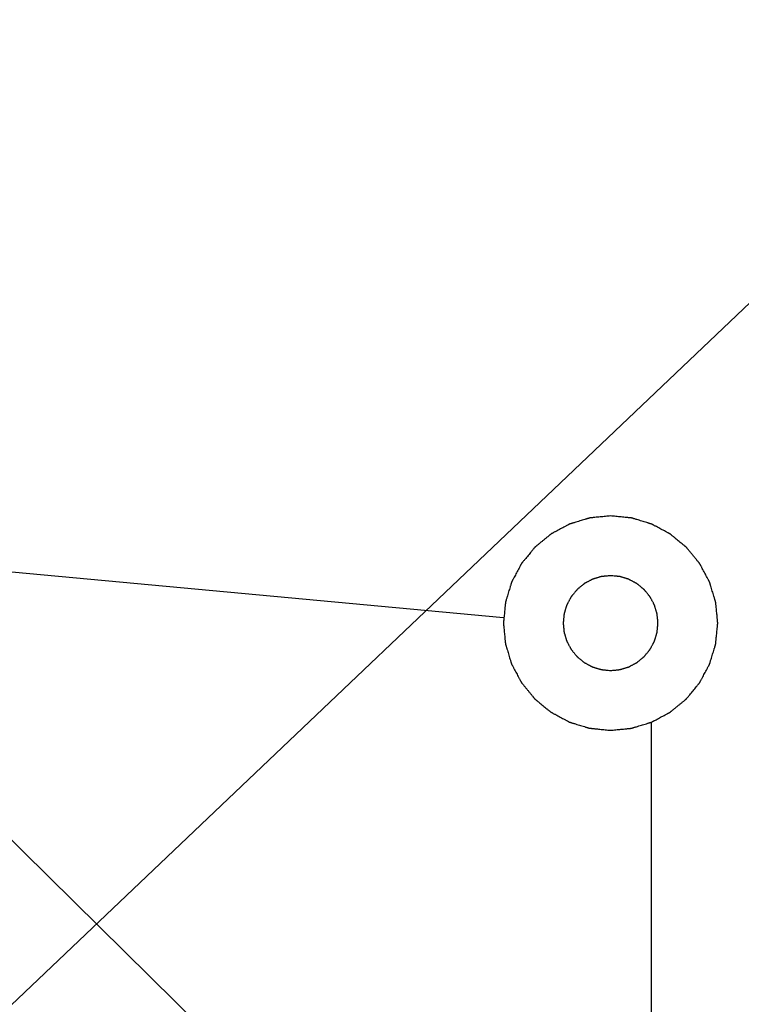
# Model space of a CAD drawing. Units: millimetres. Extents: x -57 to 70, y -25 to 49.
# Drawn here: x -32 to -30, y 5 to 8 of the extents above; entities that cross this region are included whole.
import ezdxf

# ---------------------------------------------------------------- set-up
doc = ezdxf.new("R2010")
doc.units = ezdxf.units.MM
doc.header["$LTSCALE"] = 16.335
doc.layers.get('0').update_dxf_attribs({"linetype": 'CONTINUOUS'})
doc.styles.get("Standard").update_dxf_attribs({"font": 'txt', "width": 0.8})
doc.dimstyles.new('DIMSTYLE_1', dxfattribs={"dimtxt": 3, "dimasz": 3, "dimexe": 1.5, "dimexo": 0.5, "dimgap": 0.75, "dimtad": 1, "dimtxsty": 'STANDARD', "dimblk": '_FILLED', "dimblk1": '_FILLED', "dimblk2": '_FILLED', "dimcen": 0.09, "dimazin": 2, "dimtfac": 1, "dimtofl": 0, "dimtmove": 0, "dimatfit": 3, "dimldrblk": '_FILLED', "dimfxl": 1, "dimtolj": 1, "dimarcsym": 0})
doc.dimstyles.new('DIMSTYLE_2', dxfattribs={"dimtxt": 3, "dimasz": 3, "dimexe": 1.5, "dimexo": 0.5, "dimgap": 0.75, "dimtad": 1, "dimdec": 1, "dimtxsty": 'STANDARD', "dimblk": '_FILLED', "dimblk1": '_FILLED', "dimblk2": '_FILLED', "dimcen": 0.09, "dimazin": 2, "dimtfac": 1, "dimtofl": 0, "dimtmove": 0, "dimatfit": 3, "dimldrblk": '_FILLED', "dimfxl": 1, "dimtolj": 1, "dimarcsym": 0})

# ---------------------------------------------------------------- blocks, each defined once
blk = doc.blocks.new('_FILLED')
at = {"color": 0, "linetype": 'BYBLOCK'}
blk.add_solid([(0, 0), (-1, 0.31667), (-1, -0.31667)], dxfattribs=at)
blk = doc.blocks.new('*D0')
at = {"color": 7, "linetype": 'CONTINUOUS'}
for p, q in [((-45.6369, 22.2353), (-45.6369, 36.5807)), ((-20.6369, 4.7028), (-20.6369, 36.5807)), ((-45.6369, 35.0807), (-33.1369, 35.0807)), ((-20.6369, 35.0807), (-33.1369, 35.0807))]:
    blk.add_line(p, q, dxfattribs=at)
at = {"color": 7, "linetype": 'CONTINUOUS', "xscale": 3, "yscale": 3, "zscale": 3, "rotation": 180}
blk.add_blockref('_FILLED', (-45.6369, 35.0807), dxfattribs=at)
at = {"color": 7, "linetype": 'CONTINUOUS', "xscale": 3, "yscale": 3, "zscale": 3}
blk.add_blockref('_FILLED', (-20.6369, 35.0807), dxfattribs=at)
blk = doc.blocks.new('*D1')
at = {"color": 7, "linetype": 'CONTINUOUS'}
for p, q in [((-57.4762, -20.2545), (-57.4762, 46.5807)), ((-20.6369, 4.7028), (-20.6369, 46.5807)), ((-57.4762, 45.0807), (-39.0566, 45.0807)), ((-20.6369, 45.0807), (-39.0566, 45.0807))]:
    blk.add_line(p, q, dxfattribs=at)
at = {"color": 7, "linetype": 'CONTINUOUS', "xscale": 3, "yscale": 3, "zscale": 3, "rotation": 180}
blk.add_blockref('_FILLED', (-57.4762, 45.0807), dxfattribs=at)
at = {"color": 7, "linetype": 'CONTINUOUS', "xscale": 3, "yscale": 3, "zscale": 3}
blk.add_blockref('_FILLED', (-20.6369, 45.0807), dxfattribs=at)

msp = doc.modelspace()

# ---------------------------------------------------------------- linework, layer by layer
at = {"color": 250, "linetype": 'CONTINUOUS'}
for p, q in [((-29.7263, 2.7771), (-34.7359, 7.7137)), ((-34.7122, 2.6526), (-29.7357, 7.3843)), ((-30.9041, 6.0333), (-33.8002, 6.3025)), ((-30.466, 4.3779), (-30.466, 5.7237))]:
    msp.add_line(p, q, dxfattribs=at)
for points, knots in [([(-30.5871, 6.335), (-30.5923, 6.3345), (-30.6, 6.3337), (-30.6103, 6.3327), (-30.618, 6.332), (-30.6257, 6.3312), (-30.6321, 6.3306), (-30.6372, 6.3301), (-30.6404, 6.3298), (-30.643, 6.3295), (-30.6449, 6.3293), (-30.6466, 6.3292), (-30.6477, 6.3291), (-30.6483, 6.329), (-30.6488, 6.329), (-30.6493, 6.3288), (-30.6499, 6.3286), (-30.651, 6.3283), (-30.6525, 6.3278), (-30.6544, 6.3273), (-30.6568, 6.3265), (-30.6599, 6.3256), (-30.6649, 6.3241), (-30.671, 6.3222), (-30.6785, 6.32), (-30.6859, 6.3178), (-30.6921, 6.3159), (-30.697, 6.3144), (-30.7001, 6.3135), (-30.7026, 6.3127), (-30.7044, 6.3122), (-30.706, 6.3117), (-30.707, 6.3114), (-30.7077, 6.3112), (-30.7081, 6.3111), (-30.7086, 6.3108), (-30.7091, 6.3105), (-30.7101, 6.31), (-30.7115, 6.3092), (-30.7133, 6.3083), (-30.7155, 6.3071), (-30.7184, 6.3056), (-30.7229, 6.3032), (-30.7286, 6.3001), (-30.7355, 6.2965), (-30.7423, 6.2928), (-30.748, 6.2898), (-30.7526, 6.2874), (-30.7554, 6.2859), (-30.7577, 6.2847), (-30.7594, 6.2838), (-30.7609, 6.283), (-30.7619, 6.2825), (-30.7624, 6.2822), (-30.7629, 6.282), (-30.7632, 6.2816), (-30.7637, 6.2812), (-30.7646, 6.2805), (-30.7659, 6.2794), (-30.7674, 6.2782), (-30.7695, 6.2765), (-30.772, 6.2744), (-30.7761, 6.2711), (-30.7812, 6.267), (-30.7873, 6.262), (-30.7934, 6.257), (-30.7984, 6.2528), (-30.8025, 6.2495), (-30.805, 6.2474), (-30.8071, 6.2457), (-30.8086, 6.2445), (-30.8099, 6.2434), (-30.8108, 6.2427), (-30.8113, 6.2423), (-30.8117, 6.242), (-30.812, 6.2416), (-30.8124, 6.2411), (-30.8131, 6.2402), (-30.8141, 6.239), (-30.8153, 6.2375), (-30.817, 6.2355), (-30.819, 6.233), (-30.8223, 6.229), (-30.8264, 6.224), (-30.8313, 6.218), (-30.8362, 6.212), (-30.8403, 6.2071), (-30.8436, 6.2031), (-30.8457, 6.2006), (-30.8473, 6.1986), (-30.8485, 6.1971), (-30.8496, 6.1958), (-30.8503, 6.195), (-30.8507, 6.1945), (-30.851, 6.1941), (-30.8512, 6.1937), (-30.8515, 6.1931), (-30.8521, 6.1921), (-30.8528, 6.1907), (-30.8537, 6.189), (-30.855, 6.1867), (-30.8565, 6.1838), (-30.8589, 6.1793), (-30.862, 6.1736), (-30.8656, 6.1668), (-30.8693, 6.1599), (-30.8724, 6.1542), (-30.8748, 6.1497), (-30.8763, 6.1469), (-30.8775, 6.1446), (-30.8785, 6.1429), (-30.8792, 6.1414), (-30.8798, 6.1405), (-30.88, 6.1399), (-30.8803, 6.1395), (-30.8804, 6.139), (-30.8806, 6.1384), (-30.8809, 6.1373), (-30.8814, 6.1358), (-30.882, 6.1339), (-30.8827, 6.1314), (-30.8837, 6.1283), (-30.8852, 6.1234), (-30.8871, 6.1172), (-30.8893, 6.1098), (-30.8916, 6.1024), (-30.8935, 6.0962), (-30.895, 6.0913), (-30.8959, 6.0882), (-30.8967, 6.0857), (-30.8973, 6.0839), (-30.8977, 6.0823), (-30.8981, 6.0813), (-30.8983, 6.0806), (-30.8984, 6.0802), (-30.8984, 6.0797), (-30.8985, 6.079), (-30.8986, 6.0779), (-30.8988, 6.0763), (-30.899, 6.0743), (-30.8992, 6.0717), (-30.8996, 6.0684), (-30.9001, 6.0632), (-30.9008, 6.0566), (-30.9015, 6.0488), (-30.9023, 6.0409), (-30.903, 6.0344), (-30.9035, 6.0292), (-30.9038, 6.0259), (-30.9041, 6.0233), (-30.9043, 6.0213), (-30.9044, 6.0197), (-30.9046, 6.0186), (-30.9046, 6.0179), (-30.9047, 6.0174), (-30.9046, 6.0169), (-30.9046, 6.0163), (-30.9044, 6.0152), (-30.9043, 6.0136), (-30.9041, 6.0116), (-30.9038, 6.0091), (-30.9035, 6.0058), (-30.903, 6.0007), (-30.9024, 5.9943), (-30.9016, 5.9866), (-30.9009, 5.9789), (-30.9003, 5.9724), (-30.8998, 5.9673), (-30.8994, 5.9641), (-30.8992, 5.9615), (-30.899, 5.9596), (-30.8988, 5.958), (-30.8987, 5.9568), (-30.8987, 5.9562), (-30.8986, 5.9557), (-30.8985, 5.9553), (-30.8983, 5.9546), (-30.898, 5.9536), (-30.8975, 5.952), (-30.8969, 5.9502), (-30.8962, 5.9477), (-30.8953, 5.9446), (-30.8938, 5.9396), (-30.8919, 5.9335), (-30.8897, 5.9261), (-30.8874, 5.9186), (-30.8856, 5.9125), (-30.8841, 5.9075), (-30.8831, 5.9044), (-30.8824, 5.9019), (-30.8818, 5.9001), (-30.8814, 5.8985), (-30.881, 5.8975), (-30.8808, 5.8968), (-30.8807, 5.8964), (-30.8805, 5.896), (-30.8802, 5.8954), (-30.8796, 5.8944), (-30.8789, 5.893), (-30.878, 5.8913), (-30.8768, 5.889), (-30.8753, 5.8861), (-30.8728, 5.8816), (-30.8698, 5.8759), (-30.8662, 5.869), (-30.8625, 5.8622), (-30.8595, 5.8565), (-30.8571, 5.8519), (-30.8556, 5.8491), (-30.8543, 5.8468), (-30.8534, 5.8451), (-30.8527, 5.8437), (-30.8521, 5.8426), (-30.8518, 5.8421), (-30.8516, 5.8416), (-30.8513, 5.8413), (-30.8509, 5.8408), (-30.8502, 5.8399), (-30.8491, 5.8386), (-30.8479, 5.8371), (-30.8462, 5.835), (-30.8441, 5.8325), (-30.8408, 5.8284), (-30.8366, 5.8233), (-30.8316, 5.8172), (-30.8266, 5.8111), (-30.8225, 5.8061), (-30.8192, 5.802), (-30.8171, 5.7994), (-30.8154, 5.7974), (-30.8142, 5.7959), (-30.8131, 5.7946), (-30.8124, 5.7937), (-30.812, 5.7932), (-30.8117, 5.7928), (-30.8113, 5.7925), (-30.8108, 5.7921), (-30.8099, 5.7914), (-30.8087, 5.7904), (-30.8072, 5.7891), (-30.8052, 5.7875), (-30.8027, 5.7855), (-30.7987, 5.7822), (-30.7937, 5.7781), (-30.7877, 5.7732), (-30.7817, 5.7682), (-30.7767, 5.7641), (-30.7727, 5.7609), (-30.7703, 5.7588), (-30.7683, 5.7572), (-30.7668, 5.756), (-30.7655, 5.7549), (-30.7646, 5.7542), (-30.7641, 5.7538), (-30.7638, 5.7535), (-30.7633, 5.7533), (-30.7628, 5.753), (-30.7618, 5.7524), (-30.7604, 5.7517), (-30.7586, 5.7507), (-30.7564, 5.7495), (-30.7535, 5.748), (-30.749, 5.7456), (-30.7433, 5.7425), (-30.7365, 5.7388), (-30.7296, 5.7352), (-30.7239, 5.7321), (-30.7194, 5.7297), (-30.7165, 5.7282), (-30.7143, 5.7269), (-30.7126, 5.726), (-30.7111, 5.7253), (-30.7102, 5.7247), (-30.7096, 5.7244), (-30.7092, 5.7242), (-30.7087, 5.7241), (-30.7081, 5.7239), (-30.707, 5.7235), (-30.7054, 5.7231), (-30.7036, 5.7225), (-30.7011, 5.7217), (-30.698, 5.7208), (-30.6931, 5.7193), (-30.6869, 5.7174), (-30.6795, 5.7151), (-30.6721, 5.7129), (-30.6659, 5.711), (-30.661, 5.7095), (-30.6579, 5.7085), (-30.6554, 5.7078), (-30.6536, 5.7072), (-30.652, 5.7067), (-30.651, 5.7064), (-30.6503, 5.7062), (-30.6499, 5.7061), (-30.6494, 5.706), (-30.6487, 5.706), (-30.6476, 5.7059), (-30.646, 5.7057), (-30.644, 5.7055), (-30.6414, 5.7052), (-30.6381, 5.7049), (-30.6329, 5.7044), (-30.6264, 5.7037), (-30.6185, 5.7029), (-30.6107, 5.7022), (-30.6002, 5.7011), (-30.5924, 5.7003), (-30.5871, 5.6998)], [0, 0, 0, 0, 0.015625, 0.023438, 0.03125, 0.039062, 0.046875, 0.050781, 0.054688, 0.056641, 0.058594, 0.060547, 0.061523, 0.062012, 0.0625, 0.062988, 0.063477, 0.064453, 0.066406, 0.068359, 0.070312, 0.074219, 0.078125, 0.085938, 0.09375, 0.101562, 0.109375, 0.113281, 0.117188, 0.119141, 0.121094, 0.123047, 0.124023, 0.124512, 0.125, 0.125488, 0.125977, 0.126953, 0.128906, 0.130859, 0.132812, 0.136719, 0.140625, 0.148438, 0.15625, 0.164062, 0.171875, 0.175781, 0.179688, 0.181641, 0.183594, 0.185547, 0.186523, 0.187012, 0.1875, 0.187988, 0.188477, 0.189453, 0.191406, 0.193359, 0.195312, 0.199219, 0.203125, 0.210938, 0.21875, 0.226562, 0.234375, 0.238281, 0.242188, 0.244141, 0.246094, 0.248047, 0.249023, 0.249512, 0.25, 0.250488, 0.250977, 0.251953, 0.253906, 0.255859, 0.257812, 0.261719, 0.265625, 0.273438, 0.28125, 0.289062, 0.296875, 0.300781, 0.304688, 0.306641, 0.308594, 0.310547, 0.311523, 0.312012, 0.3125, 0.312988, 0.313477, 0.314453, 0.316406, 0.318359, 0.320312, 0.324219, 0.328125, 0.335938, 0.34375, 0.351562, 0.359375, 0.363281, 0.367188, 0.369141, 0.371094, 0.373047, 0.374023, 0.374512, 0.375, 0.375488, 0.375977, 0.376953, 0.378906, 0.380859, 0.382812, 0.386719, 0.390625, 0.398438, 0.40625, 0.414062, 0.421875, 0.425781, 0.429688, 0.431641, 0.433594, 0.435547, 0.436523, 0.437012, 0.4375, 0.437988, 0.438477, 0.439453, 0.441406, 0.443359, 0.445312, 0.449219, 0.453125, 0.460938, 0.46875, 0.476562, 0.484375, 0.488281, 0.492188, 0.494141, 0.496094, 0.498047, 0.499023, 0.499512, 0.5, 0.500488, 0.500977, 0.501953, 0.503906, 0.505859, 0.507812, 0.511719, 0.515625, 0.523438, 0.53125, 0.539062, 0.546875, 0.550781, 0.554688, 0.556641, 0.558594, 0.560547, 0.561523, 0.562012, 0.5625, 0.562988, 0.563477, 0.564453, 0.566406, 0.568359, 0.570312, 0.574219, 0.578125, 0.585938, 0.59375, 0.601562, 0.609375, 0.613281, 0.617188, 0.619141, 0.621094, 0.623047, 0.624023, 0.624512, 0.625, 0.625488, 0.625977, 0.626953, 0.628906, 0.630859, 0.632812, 0.636719, 0.640625, 0.648438, 0.65625, 0.664062, 0.671875, 0.675781, 0.679688, 0.681641, 0.683594, 0.685547, 0.686523, 0.687012, 0.6875, 0.687988, 0.688477, 0.689453, 0.691406, 0.693359, 0.695312, 0.699219, 0.703125, 0.710938, 0.71875, 0.726562, 0.734375, 0.738281, 0.742188, 0.744141, 0.746094, 0.748047, 0.749023, 0.749512, 0.75, 0.750488, 0.750977, 0.751953, 0.753906, 0.755859, 0.757812, 0.761719, 0.765625, 0.773438, 0.78125, 0.789062, 0.796875, 0.800781, 0.804688, 0.806641, 0.808594, 0.810547, 0.811523, 0.812012, 0.8125, 0.812988, 0.813477, 0.814453, 0.816406, 0.818359, 0.820312, 0.824219, 0.828125, 0.835938, 0.84375, 0.851562, 0.859375, 0.863281, 0.867188, 0.869141, 0.871094, 0.873047, 0.874023, 0.874512, 0.875, 0.875488, 0.875977, 0.876953, 0.878906, 0.880859, 0.882812, 0.886719, 0.890625, 0.898438, 0.90625, 0.914062, 0.921875, 0.925781, 0.929688, 0.931641, 0.933594, 0.935547, 0.936523, 0.937012, 0.9375, 0.937988, 0.938477, 0.939453, 0.941406, 0.943359, 0.945312, 0.949219, 0.953125, 0.960938, 0.96875, 0.976562, 0.984375, 1, 1, 1, 1]), ([(-30.5871, 5.6998), (-30.582, 5.7003), (-30.5743, 5.7011), (-30.564, 5.7021), (-30.5563, 5.7028), (-30.5486, 5.7036), (-30.5421, 5.7042), (-30.537, 5.7047), (-30.5338, 5.705), (-30.5312, 5.7053), (-30.5293, 5.7055), (-30.5277, 5.7056), (-30.5266, 5.7057), (-30.5259, 5.7058), (-30.5254, 5.7058), (-30.525, 5.706), (-30.5244, 5.7062), (-30.5233, 5.7065), (-30.5217, 5.707), (-30.5199, 5.7075), (-30.5174, 5.7083), (-30.5143, 5.7092), (-30.5094, 5.7107), (-30.5032, 5.7126), (-30.4958, 5.7148), (-30.4884, 5.7171), (-30.4822, 5.7189), (-30.4772, 5.7204), (-30.4741, 5.7214), (-30.4717, 5.7221), (-30.4698, 5.7227), (-30.4683, 5.7231), (-30.4672, 5.7234), (-30.4666, 5.7236), (-30.4661, 5.7238), (-30.4657, 5.724), (-30.4651, 5.7243), (-30.4641, 5.7248), (-30.4627, 5.7256), (-30.461, 5.7265), (-30.4587, 5.7277), (-30.4559, 5.7292), (-30.4513, 5.7317), (-30.4456, 5.7347), (-30.4388, 5.7383), (-30.4319, 5.742), (-30.4262, 5.745), (-30.4217, 5.7474), (-30.4188, 5.7489), (-30.4165, 5.7501), (-30.4148, 5.7511), (-30.4134, 5.7518), (-30.4124, 5.7523), (-30.4118, 5.7527), (-30.4114, 5.7529), (-30.411, 5.7532), (-30.4105, 5.7536), (-30.4096, 5.7543), (-30.4083, 5.7554), (-30.4068, 5.7566), (-30.4048, 5.7583), (-30.4022, 5.7604), (-30.3982, 5.7637), (-30.3931, 5.7679), (-30.387, 5.7729), (-30.3809, 5.7779), (-30.3758, 5.782), (-30.3717, 5.7853), (-30.3692, 5.7874), (-30.3672, 5.7891), (-30.3656, 5.7903), (-30.3644, 5.7914), (-30.3635, 5.7921), (-30.363, 5.7925), (-30.3626, 5.7928), (-30.3623, 5.7932), (-30.3619, 5.7937), (-30.3612, 5.7946), (-30.3601, 5.7958), (-30.3589, 5.7973), (-30.3573, 5.7993), (-30.3552, 5.8018), (-30.3519, 5.8058), (-30.3478, 5.8108), (-30.3429, 5.8168), (-30.338, 5.8228), (-30.3339, 5.8278), (-30.3306, 5.8318), (-30.3286, 5.8342), (-30.3269, 5.8362), (-30.3257, 5.8377), (-30.3247, 5.839), (-30.324, 5.8399), (-30.3236, 5.8404), (-30.3232, 5.8407), (-30.323, 5.8412), (-30.3227, 5.8417), (-30.3222, 5.8427), (-30.3214, 5.8441), (-30.3205, 5.8459), (-30.3193, 5.8481), (-30.3178, 5.851), (-30.3153, 5.8555), (-30.3123, 5.8612), (-30.3086, 5.868), (-30.3049, 5.8749), (-30.3019, 5.8806), (-30.2995, 5.8851), (-30.2979, 5.888), (-30.2967, 5.8902), (-30.2958, 5.8919), (-30.295, 5.8934), (-30.2945, 5.8944), (-30.2942, 5.8949), (-30.2939, 5.8953), (-30.2938, 5.8958), (-30.2936, 5.8964), (-30.2933, 5.8975), (-30.2928, 5.8991), (-30.2923, 5.9009), (-30.2915, 5.9034), (-30.2906, 5.9065), (-30.2891, 5.9114), (-30.2872, 5.9176), (-30.2849, 5.925), (-30.2826, 5.9324), (-30.2808, 5.9386), (-30.2792, 5.9435), (-30.2783, 5.9466), (-30.2775, 5.9491), (-30.277, 5.9509), (-30.2765, 5.9525), (-30.2762, 5.9536), (-30.276, 5.9542), (-30.2758, 5.9546), (-30.2758, 5.9551), (-30.2757, 5.9558), (-30.2756, 5.9569), (-30.2755, 5.9586), (-30.2753, 5.9605), (-30.275, 5.9631), (-30.2747, 5.9664), (-30.2741, 5.9716), (-30.2735, 5.9782), (-30.2727, 5.986), (-30.2719, 5.9939), (-30.2713, 6.0004), (-30.2708, 6.0056), (-30.2704, 6.0089), (-30.2702, 6.0115), (-30.27, 6.0135), (-30.2698, 6.0151), (-30.2697, 6.0163), (-30.2696, 6.0169), (-30.2696, 6.0174), (-30.2696, 6.0179), (-30.2697, 6.0185), (-30.2698, 6.0197), (-30.27, 6.0213), (-30.2701, 6.0232), (-30.2704, 6.0258), (-30.2707, 6.029), (-30.2712, 6.0341), (-30.2718, 6.0405), (-30.2726, 6.0482), (-30.2734, 6.056), (-30.274, 6.0624), (-30.2745, 6.0675), (-30.2748, 6.0707), (-30.2751, 6.0733), (-30.2752, 6.0752), (-30.2754, 6.0768), (-30.2755, 6.078), (-30.2756, 6.0786), (-30.2756, 6.0791), (-30.2758, 6.0796), (-30.2759, 6.0802), (-30.2763, 6.0813), (-30.2767, 6.0828), (-30.2773, 6.0847), (-30.2781, 6.0871), (-30.279, 6.0902), (-30.2805, 6.0952), (-30.2823, 6.1013), (-30.2846, 6.1088), (-30.2868, 6.1162), (-30.2887, 6.1224), (-30.2902, 6.1273), (-30.2911, 6.1304), (-30.2919, 6.1329), (-30.2924, 6.1347), (-30.2929, 6.1363), (-30.2932, 6.1374), (-30.2934, 6.138), (-30.2935, 6.1384), (-30.2938, 6.1389), (-30.2941, 6.1394), (-30.2946, 6.1404), (-30.2954, 6.1419), (-30.2963, 6.1436), (-30.2975, 6.1458), (-30.299, 6.1487), (-30.3014, 6.1533), (-30.3044, 6.159), (-30.3081, 6.1658), (-30.3117, 6.1726), (-30.3148, 6.1783), (-30.3172, 6.1829), (-30.3187, 6.1857), (-30.3199, 6.188), (-30.3208, 6.1897), (-30.3216, 6.1912), (-30.3221, 6.1922), (-30.3224, 6.1927), (-30.3226, 6.1932), (-30.323, 6.1935), (-30.3234, 6.1941), (-30.3241, 6.1949), (-30.3251, 6.1962), (-30.3264, 6.1977), (-30.328, 6.1998), (-30.3301, 6.2023), (-30.3335, 6.2064), (-30.3376, 6.2115), (-30.3426, 6.2176), (-30.3476, 6.2237), (-30.3518, 6.2288), (-30.3551, 6.2328), (-30.3572, 6.2354), (-30.3588, 6.2374), (-30.3601, 6.2389), (-30.3611, 6.2402), (-30.3619, 6.2411), (-30.3623, 6.2416), (-30.3626, 6.242), (-30.363, 6.2423), (-30.3635, 6.2427), (-30.3643, 6.2434), (-30.3656, 6.2444), (-30.3671, 6.2457), (-30.3691, 6.2473), (-30.3716, 6.2494), (-30.3756, 6.2526), (-30.3805, 6.2567), (-30.3865, 6.2616), (-30.3925, 6.2666), (-30.3975, 6.2707), (-30.4015, 6.2739), (-30.404, 6.276), (-30.406, 6.2776), (-30.4075, 6.2789), (-30.4087, 6.2799), (-30.4096, 6.2806), (-30.4101, 6.281), (-30.4105, 6.2813), (-30.4109, 6.2815), (-30.4115, 6.2819), (-30.4125, 6.2824), (-30.4139, 6.2832), (-30.4156, 6.2841), (-30.4179, 6.2853), (-30.4207, 6.2868), (-30.4253, 6.2893), (-30.431, 6.2923), (-30.4378, 6.296), (-30.4446, 6.2996), (-30.4503, 6.3027), (-30.4549, 6.3051), (-30.4577, 6.3066), (-30.46, 6.3079), (-30.4617, 6.3088), (-30.4631, 6.3095), (-30.4641, 6.3101), (-30.4647, 6.3104), (-30.4651, 6.3106), (-30.4656, 6.3107), (-30.4662, 6.3109), (-30.4673, 6.3113), (-30.4688, 6.3117), (-30.4706, 6.3123), (-30.4731, 6.3131), (-30.4762, 6.314), (-30.4811, 6.3155), (-30.4873, 6.3174), (-30.4947, 6.3197), (-30.5021, 6.3219), (-30.5083, 6.3238), (-30.5132, 6.3253), (-30.5163, 6.3263), (-30.5188, 6.327), (-30.5207, 6.3276), (-30.5222, 6.3281), (-30.5233, 6.3284), (-30.5239, 6.3286), (-30.5243, 6.3288), (-30.5248, 6.3288), (-30.5255, 6.3289), (-30.5266, 6.329), (-30.5283, 6.3291), (-30.5302, 6.3293), (-30.5329, 6.3296), (-30.5361, 6.3299), (-30.5414, 6.3304), (-30.5479, 6.3311), (-30.5557, 6.3319), (-30.5636, 6.3326), (-30.574, 6.3337), (-30.5819, 6.3345), (-30.5871, 6.335)], [0, 0, 0, 0, 0.015625, 0.023438, 0.03125, 0.039062, 0.046875, 0.050781, 0.054688, 0.056641, 0.058594, 0.060547, 0.061523, 0.062012, 0.0625, 0.062988, 0.063477, 0.064453, 0.066406, 0.068359, 0.070312, 0.074219, 0.078125, 0.085938, 0.09375, 0.101562, 0.109375, 0.113281, 0.117188, 0.119141, 0.121094, 0.123047, 0.124023, 0.124512, 0.125, 0.125488, 0.125977, 0.126953, 0.128906, 0.130859, 0.132812, 0.136719, 0.140625, 0.148438, 0.15625, 0.164062, 0.171875, 0.175781, 0.179688, 0.181641, 0.183594, 0.185547, 0.186523, 0.187012, 0.1875, 0.187988, 0.188477, 0.189453, 0.191406, 0.193359, 0.195312, 0.199219, 0.203125, 0.210938, 0.21875, 0.226562, 0.234375, 0.238281, 0.242188, 0.244141, 0.246094, 0.248047, 0.249023, 0.249512, 0.25, 0.250488, 0.250977, 0.251953, 0.253906, 0.255859, 0.257812, 0.261719, 0.265625, 0.273438, 0.28125, 0.289062, 0.296875, 0.300781, 0.304688, 0.306641, 0.308594, 0.310547, 0.311523, 0.312012, 0.3125, 0.312988, 0.313477, 0.314453, 0.316406, 0.318359, 0.320312, 0.324219, 0.328125, 0.335938, 0.34375, 0.351562, 0.359375, 0.363281, 0.367188, 0.369141, 0.371094, 0.373047, 0.374023, 0.374512, 0.375, 0.375488, 0.375977, 0.376953, 0.378906, 0.380859, 0.382812, 0.386719, 0.390625, 0.398438, 0.40625, 0.414062, 0.421875, 0.425781, 0.429688, 0.431641, 0.433594, 0.435547, 0.436523, 0.437012, 0.4375, 0.437988, 0.438477, 0.439453, 0.441406, 0.443359, 0.445312, 0.449219, 0.453125, 0.460938, 0.46875, 0.476562, 0.484375, 0.488281, 0.492188, 0.494141, 0.496094, 0.498047, 0.499023, 0.499512, 0.5, 0.500488, 0.500977, 0.501953, 0.503906, 0.505859, 0.507812, 0.511719, 0.515625, 0.523438, 0.53125, 0.539062, 0.546875, 0.550781, 0.554688, 0.556641, 0.558594, 0.560547, 0.561523, 0.562012, 0.5625, 0.562988, 0.563477, 0.564453, 0.566406, 0.568359, 0.570312, 0.574219, 0.578125, 0.585938, 0.59375, 0.601562, 0.609375, 0.613281, 0.617188, 0.619141, 0.621094, 0.623047, 0.624023, 0.624512, 0.625, 0.625488, 0.625977, 0.626953, 0.628906, 0.630859, 0.632812, 0.636719, 0.640625, 0.648438, 0.65625, 0.664062, 0.671875, 0.675781, 0.679688, 0.681641, 0.683594, 0.685547, 0.686523, 0.687012, 0.6875, 0.687988, 0.688477, 0.689453, 0.691406, 0.693359, 0.695312, 0.699219, 0.703125, 0.710938, 0.71875, 0.726562, 0.734375, 0.738281, 0.742188, 0.744141, 0.746094, 0.748047, 0.749023, 0.749512, 0.75, 0.750488, 0.750977, 0.751953, 0.753906, 0.755859, 0.757812, 0.761719, 0.765625, 0.773438, 0.78125, 0.789062, 0.796875, 0.800781, 0.804688, 0.806641, 0.808594, 0.810547, 0.811523, 0.812012, 0.8125, 0.812988, 0.813477, 0.814453, 0.816406, 0.818359, 0.820312, 0.824219, 0.828125, 0.835938, 0.84375, 0.851562, 0.859375, 0.863281, 0.867188, 0.869141, 0.871094, 0.873047, 0.874023, 0.874512, 0.875, 0.875488, 0.875977, 0.876953, 0.878906, 0.880859, 0.882812, 0.886719, 0.890625, 0.898438, 0.90625, 0.914062, 0.921875, 0.925781, 0.929688, 0.931641, 0.933594, 0.935547, 0.936523, 0.937012, 0.9375, 0.937988, 0.938477, 0.939453, 0.941406, 0.943359, 0.945312, 0.949219, 0.953125, 0.960938, 0.96875, 0.976562, 0.984375, 1, 1, 1, 1]), ([(-30.5871, 6.1579), (-30.5894, 6.1577), (-30.5939, 6.1572), (-30.5996, 6.1567), (-30.6042, 6.1562), (-30.607, 6.156), (-30.6093, 6.1557), (-30.611, 6.1556), (-30.6124, 6.1554), (-30.6134, 6.1553), (-30.614, 6.1553), (-30.6144, 6.1553), (-30.6148, 6.1551), (-30.6154, 6.155), (-30.6163, 6.1547), (-30.6177, 6.1542), (-30.6193, 6.1538), (-30.6215, 6.1531), (-30.6243, 6.1523), (-30.6275, 6.1513), (-30.6308, 6.1503), (-30.6335, 6.1495), (-30.6357, 6.1488), (-30.6374, 6.1483), (-30.6387, 6.1479), (-30.6397, 6.1476), (-30.6402, 6.1474), (-30.6407, 6.1473), (-30.641, 6.1471), (-30.6415, 6.1468), (-30.6424, 6.1464), (-30.6437, 6.1457), (-30.6452, 6.1449), (-30.6472, 6.1438), (-30.6497, 6.1425), (-30.6528, 6.1409), (-30.6558, 6.1393), (-30.6583, 6.1379), (-30.6603, 6.1369), (-30.6618, 6.136), (-30.6631, 6.1354), (-30.664, 6.1349), (-30.6645, 6.1346), (-30.6649, 6.1345), (-30.6652, 6.1342), (-30.6657, 6.1338), (-30.6664, 6.1331), (-30.6676, 6.1322), (-30.6689, 6.1311), (-30.6707, 6.1297), (-30.673, 6.1278), (-30.6757, 6.1256), (-30.6784, 6.1234), (-30.6806, 6.1215), (-30.6824, 6.1201), (-30.6838, 6.119), (-30.6849, 6.118), (-30.6857, 6.1174), (-30.6861, 6.117), (-30.6865, 6.1168), (-30.6867, 6.1164), (-30.6871, 6.116), (-30.6877, 6.1152), (-30.6886, 6.1141), (-30.6897, 6.1128), (-30.6912, 6.111), (-30.693, 6.1088), (-30.6952, 6.1062), (-30.6973, 6.1035), (-30.6992, 6.1013), (-30.7006, 6.0995), (-30.7017, 6.0982), (-30.7026, 6.0971), (-30.7032, 6.0963), (-30.7036, 6.0959), (-30.7039, 6.0956), (-30.7041, 6.0952), (-30.7043, 6.0947), (-30.7048, 6.0938), (-30.7055, 6.0926), (-30.7063, 6.091), (-30.7074, 6.089), (-30.7087, 6.0865), (-30.7103, 6.0835), (-30.712, 6.0805), (-30.7133, 6.0779), (-30.7144, 6.0759), (-30.7152, 6.0744), (-30.7159, 6.0732), (-30.7164, 6.0723), (-30.7166, 6.0718), (-30.7168, 6.0714), (-30.7169, 6.071), (-30.7171, 6.0704), (-30.7174, 6.0695), (-30.7178, 6.0681), (-30.7183, 6.0665), (-30.719, 6.0643), (-30.7198, 6.0616), (-30.7208, 6.0583), (-30.7218, 6.055), (-30.7227, 6.0523), (-30.7233, 6.0501), (-30.7238, 6.0485), (-30.7243, 6.0471), (-30.7246, 6.0461), (-30.7247, 6.0456), (-30.7249, 6.0452), (-30.7249, 6.0447), (-30.7249, 6.0442), (-30.725, 6.0432), (-30.7252, 6.0417), (-30.7254, 6.04), (-30.7256, 6.0377), (-30.7259, 6.0348), (-30.7262, 6.0313), (-30.7266, 6.0278), (-30.7269, 6.0249), (-30.7271, 6.0226), (-30.7273, 6.0209), (-30.7274, 6.0194), (-30.7275, 6.0184), (-30.7276, 6.0178), (-30.7276, 6.0174), (-30.7276, 6.017), (-30.7275, 6.0164), (-30.7274, 6.0154), (-30.7273, 6.014), (-30.7271, 6.0123), (-30.7269, 6.01), (-30.7266, 6.0072), (-30.7263, 6.0038), (-30.7259, 6.0003), (-30.7257, 5.9975), (-30.7254, 5.9952), (-30.7253, 5.9935), (-30.7251, 5.9921), (-30.725, 5.9911), (-30.725, 5.9905), (-30.725, 5.9901), (-30.7248, 5.9897), (-30.7246, 5.9892), (-30.7244, 5.9882), (-30.7239, 5.9868), (-30.7234, 5.9852), (-30.7228, 5.983), (-30.722, 5.9803), (-30.721, 5.977), (-30.72, 5.9737), (-30.7192, 5.971), (-30.7185, 5.9688), (-30.718, 5.9671), (-30.7176, 5.9658), (-30.7173, 5.9648), (-30.7171, 5.9643), (-30.717, 5.9639), (-30.7168, 5.9635), (-30.7165, 5.963), (-30.7161, 5.9621), (-30.7154, 5.9608), (-30.7146, 5.9593), (-30.7135, 5.9573), (-30.7122, 5.9548), (-30.7106, 5.9518), (-30.709, 5.9487), (-30.7076, 5.9462), (-30.7066, 5.9442), (-30.7057, 5.9427), (-30.7051, 5.9414), (-30.7046, 5.9405), (-30.7043, 5.94), (-30.7042, 5.9396), (-30.7039, 5.9393), (-30.7035, 5.9389), (-30.7028, 5.9381), (-30.7019, 5.9369), (-30.7008, 5.9356), (-30.6994, 5.9338), (-30.6975, 5.9315), (-30.6953, 5.9288), (-30.6931, 5.9262), (-30.6912, 5.9239), (-30.6898, 5.9221), (-30.6887, 5.9207), (-30.6877, 5.9196), (-30.6871, 5.9188), (-30.6867, 5.9184), (-30.6865, 5.918), (-30.6861, 5.9178), (-30.6857, 5.9174), (-30.6849, 5.9168), (-30.6838, 5.9159), (-30.6825, 5.9148), (-30.6807, 5.9133), (-30.6785, 5.9115), (-30.6759, 5.9093), (-30.6732, 5.9072), (-30.671, 5.9054), (-30.6692, 5.9039), (-30.6679, 5.9028), (-30.6668, 5.9019), (-30.666, 5.9013), (-30.6656, 5.9009), (-30.6653, 5.9006), (-30.6649, 5.9004), (-30.6644, 5.9002), (-30.6635, 5.8997), (-30.6623, 5.899), (-30.6607, 5.8982), (-30.6587, 5.8971), (-30.6562, 5.8958), (-30.6532, 5.8942), (-30.6502, 5.8925), (-30.6477, 5.8912), (-30.6456, 5.8901), (-30.6441, 5.8893), (-30.6429, 5.8886), (-30.642, 5.8882), (-30.6415, 5.8879), (-30.6411, 5.8877), (-30.6407, 5.8876), (-30.6402, 5.8874), (-30.6392, 5.8871), (-30.6378, 5.8867), (-30.6362, 5.8862), (-30.634, 5.8855), (-30.6313, 5.8847), (-30.628, 5.8837), (-30.6247, 5.8827), (-30.622, 5.8818), (-30.6198, 5.8812), (-30.6182, 5.8807), (-30.6168, 5.8803), (-30.6158, 5.88), (-30.6153, 5.8798), (-30.6149, 5.8796), (-30.6145, 5.8796), (-30.6139, 5.8796), (-30.6129, 5.8795), (-30.6114, 5.8793), (-30.6097, 5.8791), (-30.6074, 5.8789), (-30.6045, 5.8786), (-30.5998, 5.8782), (-30.5941, 5.8776), (-30.5894, 5.8771), (-30.5871, 5.8769)], [0, 0, 0, 0, 0.015625, 0.03125, 0.039062, 0.046875, 0.050781, 0.054688, 0.058594, 0.060547, 0.061523, 0.0625, 0.063477, 0.064453, 0.066406, 0.070312, 0.074219, 0.078125, 0.085938, 0.09375, 0.101562, 0.109375, 0.113281, 0.117188, 0.121094, 0.123047, 0.124023, 0.125, 0.125977, 0.126953, 0.128906, 0.132812, 0.136719, 0.140625, 0.148438, 0.15625, 0.164062, 0.171875, 0.175781, 0.179688, 0.183594, 0.185547, 0.186523, 0.1875, 0.188477, 0.189453, 0.191406, 0.195312, 0.199219, 0.203125, 0.210938, 0.21875, 0.226562, 0.234375, 0.238281, 0.242188, 0.246094, 0.248047, 0.249023, 0.25, 0.250977, 0.251953, 0.253906, 0.257812, 0.261719, 0.265625, 0.273438, 0.28125, 0.289062, 0.296875, 0.300781, 0.304688, 0.308594, 0.310547, 0.311523, 0.3125, 0.313477, 0.314453, 0.316406, 0.320312, 0.324219, 0.328125, 0.335938, 0.34375, 0.351562, 0.359375, 0.363281, 0.367188, 0.371094, 0.373047, 0.374023, 0.375, 0.375977, 0.376953, 0.378906, 0.382812, 0.386719, 0.390625, 0.398438, 0.40625, 0.414062, 0.421875, 0.425781, 0.429688, 0.433594, 0.435547, 0.436523, 0.4375, 0.438477, 0.439453, 0.441406, 0.445312, 0.449219, 0.453125, 0.460938, 0.46875, 0.476562, 0.484375, 0.488281, 0.492188, 0.496094, 0.498047, 0.499023, 0.5, 0.500977, 0.501953, 0.503906, 0.507812, 0.511719, 0.515625, 0.523438, 0.53125, 0.539062, 0.546875, 0.550781, 0.554688, 0.558594, 0.560547, 0.561523, 0.5625, 0.563477, 0.564453, 0.566406, 0.570312, 0.574219, 0.578125, 0.585938, 0.59375, 0.601562, 0.609375, 0.613281, 0.617188, 0.621094, 0.623047, 0.624023, 0.625, 0.625977, 0.626953, 0.628906, 0.632812, 0.636719, 0.640625, 0.648438, 0.65625, 0.664062, 0.671875, 0.675781, 0.679688, 0.683594, 0.685547, 0.686523, 0.6875, 0.688477, 0.689453, 0.691406, 0.695312, 0.699219, 0.703125, 0.710938, 0.71875, 0.726562, 0.734375, 0.738281, 0.742188, 0.746094, 0.748047, 0.749023, 0.75, 0.750977, 0.751953, 0.753906, 0.757812, 0.761719, 0.765625, 0.773438, 0.78125, 0.789062, 0.796875, 0.800781, 0.804688, 0.808594, 0.810547, 0.811523, 0.8125, 0.813477, 0.814453, 0.816406, 0.820312, 0.824219, 0.828125, 0.835938, 0.84375, 0.851562, 0.859375, 0.863281, 0.867188, 0.871094, 0.873047, 0.874023, 0.875, 0.875977, 0.876953, 0.878906, 0.882812, 0.886719, 0.890625, 0.898438, 0.90625, 0.914062, 0.921875, 0.925781, 0.929688, 0.933594, 0.935547, 0.936523, 0.9375, 0.938477, 0.939453, 0.941406, 0.945312, 0.949219, 0.953125, 0.960938, 0.96875, 0.984375, 1, 1, 1, 1]), ([(-30.5871, 5.8769), (-30.5848, 5.8771), (-30.5803, 5.8776), (-30.5746, 5.8781), (-30.5701, 5.8786), (-30.5672, 5.8788), (-30.565, 5.8791), (-30.5632, 5.8792), (-30.5618, 5.8794), (-30.5608, 5.8795), (-30.5603, 5.8795), (-30.5598, 5.8795), (-30.5594, 5.8797), (-30.5589, 5.8799), (-30.5579, 5.8802), (-30.5566, 5.8806), (-30.5549, 5.8811), (-30.5527, 5.8817), (-30.55, 5.8825), (-30.5467, 5.8835), (-30.5434, 5.8845), (-30.5407, 5.8854), (-30.5385, 5.886), (-30.5369, 5.8865), (-30.5355, 5.8869), (-30.5345, 5.8872), (-30.534, 5.8874), (-30.5336, 5.8875), (-30.5332, 5.8877), (-30.5327, 5.888), (-30.5318, 5.8884), (-30.5306, 5.8891), (-30.529, 5.8899), (-30.527, 5.891), (-30.5245, 5.8923), (-30.5215, 5.8939), (-30.5185, 5.8955), (-30.5159, 5.8969), (-30.5139, 5.898), (-30.5124, 5.8988), (-30.5111, 5.8994), (-30.5103, 5.8999), (-30.5098, 5.9002), (-30.5094, 5.9004), (-30.509, 5.9007), (-30.5086, 5.901), (-30.5078, 5.9017), (-30.5067, 5.9026), (-30.5053, 5.9037), (-30.5035, 5.9052), (-30.5013, 5.907), (-30.4986, 5.9092), (-30.4959, 5.9114), (-30.4936, 5.9133), (-30.4918, 5.9147), (-30.4905, 5.9158), (-30.4894, 5.9168), (-30.4886, 5.9174), (-30.4881, 5.9178), (-30.4878, 5.918), (-30.4875, 5.9184), (-30.4871, 5.9188), (-30.4865, 5.9196), (-30.4856, 5.9207), (-30.4845, 5.922), (-30.4831, 5.9238), (-30.4813, 5.926), (-30.4791, 5.9286), (-30.4769, 5.9313), (-30.4751, 5.9335), (-30.4736, 5.9353), (-30.4726, 5.9366), (-30.4716, 5.9377), (-30.471, 5.9385), (-30.4707, 5.9389), (-30.4704, 5.9392), (-30.4702, 5.9396), (-30.4699, 5.9401), (-30.4694, 5.941), (-30.4688, 5.9423), (-30.4679, 5.9438), (-30.4669, 5.9458), (-30.4655, 5.9483), (-30.4639, 5.9513), (-30.4623, 5.9543), (-30.4609, 5.9569), (-30.4599, 5.9589), (-30.459, 5.9604), (-30.4584, 5.9616), (-30.4579, 5.9625), (-30.4576, 5.963), (-30.4574, 5.9634), (-30.4573, 5.9638), (-30.4571, 5.9644), (-30.4568, 5.9653), (-30.4564, 5.9667), (-30.4559, 5.9683), (-30.4553, 5.9705), (-30.4544, 5.9732), (-30.4534, 5.9765), (-30.4524, 5.9798), (-30.4516, 5.9825), (-30.4509, 5.9847), (-30.4504, 5.9864), (-30.45, 5.9877), (-30.4497, 5.9887), (-30.4495, 5.9892), (-30.4494, 5.9896), (-30.4494, 5.9901), (-30.4493, 5.9906), (-30.4492, 5.9917), (-30.4491, 5.9931), (-30.4489, 5.9948), (-30.4487, 5.9972), (-30.4484, 6), (-30.448, 6.0035), (-30.4477, 6.007), (-30.4474, 6.0099), (-30.4472, 6.0122), (-30.447, 6.0139), (-30.4468, 6.0154), (-30.4467, 6.0164), (-30.4467, 6.017), (-30.4466, 6.0174), (-30.4467, 6.0178), (-30.4467, 6.0184), (-30.4468, 6.0194), (-30.447, 6.0208), (-30.4471, 6.0225), (-30.4474, 6.0248), (-30.4476, 6.0276), (-30.448, 6.0311), (-30.4483, 6.0345), (-30.4486, 6.0373), (-30.4488, 6.0396), (-30.449, 6.0413), (-30.4491, 6.0427), (-30.4492, 6.0437), (-30.4493, 6.0443), (-30.4493, 6.0447), (-30.4494, 6.0451), (-30.4496, 6.0457), (-30.4499, 6.0466), (-30.4503, 6.048), (-30.4508, 6.0496), (-30.4515, 6.0518), (-30.4523, 6.0545), (-30.4533, 6.0578), (-30.4543, 6.0611), (-30.4551, 6.0638), (-30.4557, 6.066), (-30.4562, 6.0677), (-30.4567, 6.069), (-30.4569, 6.07), (-30.4571, 6.0705), (-30.4572, 6.071), (-30.4574, 6.0713), (-30.4577, 6.0718), (-30.4582, 6.0727), (-30.4588, 6.074), (-30.4596, 6.0755), (-30.4607, 6.0775), (-30.4621, 6.08), (-30.4637, 6.0831), (-30.4653, 6.0861), (-30.4666, 6.0886), (-30.4677, 6.0906), (-30.4685, 6.0921), (-30.4692, 6.0934), (-30.4696, 6.0943), (-30.4699, 6.0948), (-30.4701, 6.0952), (-30.4704, 6.0955), (-30.4707, 6.096), (-30.4714, 6.0967), (-30.4723, 6.0979), (-30.4734, 6.0992), (-30.4749, 6.101), (-30.4767, 6.1033), (-30.4789, 6.106), (-30.4812, 6.1087), (-30.483, 6.1109), (-30.4845, 6.1127), (-30.4856, 6.1141), (-30.4865, 6.1152), (-30.4871, 6.116), (-30.4875, 6.1164), (-30.4878, 6.1168), (-30.4881, 6.117), (-30.4886, 6.1174), (-30.4893, 6.118), (-30.4904, 6.1189), (-30.4918, 6.12), (-30.4935, 6.1215), (-30.4957, 6.1233), (-30.4984, 6.1255), (-30.501, 6.1276), (-30.5032, 6.1295), (-30.505, 6.1309), (-30.5063, 6.132), (-30.5074, 6.1329), (-30.5082, 6.1335), (-30.5086, 6.1339), (-30.509, 6.1342), (-30.5094, 6.1344), (-30.5098, 6.1346), (-30.5107, 6.1351), (-30.512, 6.1358), (-30.5135, 6.1366), (-30.5155, 6.1377), (-30.518, 6.139), (-30.5211, 6.1406), (-30.5241, 6.1423), (-30.5266, 6.1436), (-30.5286, 6.1447), (-30.5301, 6.1455), (-30.5314, 6.1462), (-30.5323, 6.1467), (-30.5328, 6.1469), (-30.5331, 6.1471), (-30.5335, 6.1472), (-30.5341, 6.1474), (-30.535, 6.1477), (-30.5364, 6.1481), (-30.538, 6.1486), (-30.5402, 6.1493), (-30.543, 6.1501), (-30.5462, 6.1511), (-30.5495, 6.1521), (-30.5523, 6.153), (-30.5544, 6.1536), (-30.5561, 6.1541), (-30.5574, 6.1546), (-30.5584, 6.1549), (-30.5589, 6.155), (-30.5593, 6.1552), (-30.5598, 6.1552), (-30.5604, 6.1552), (-30.5614, 6.1553), (-30.5628, 6.1555), (-30.5646, 6.1557), (-30.5669, 6.1559), (-30.5698, 6.1562), (-30.5744, 6.1566), (-30.5802, 6.1572), (-30.5848, 6.1577), (-30.5871, 6.1579)], [0, 0, 0, 0, 0.015625, 0.03125, 0.039062, 0.046875, 0.050781, 0.054688, 0.058594, 0.060547, 0.061523, 0.0625, 0.063477, 0.064453, 0.066406, 0.070312, 0.074219, 0.078125, 0.085938, 0.09375, 0.101562, 0.109375, 0.113281, 0.117188, 0.121094, 0.123047, 0.124023, 0.125, 0.125977, 0.126953, 0.128906, 0.132812, 0.136719, 0.140625, 0.148438, 0.15625, 0.164062, 0.171875, 0.175781, 0.179688, 0.183594, 0.185547, 0.186523, 0.1875, 0.188477, 0.189453, 0.191406, 0.195312, 0.199219, 0.203125, 0.210938, 0.21875, 0.226562, 0.234375, 0.238281, 0.242188, 0.246094, 0.248047, 0.249023, 0.25, 0.250977, 0.251953, 0.253906, 0.257812, 0.261719, 0.265625, 0.273438, 0.28125, 0.289062, 0.296875, 0.300781, 0.304688, 0.308594, 0.310547, 0.311523, 0.3125, 0.313477, 0.314453, 0.316406, 0.320312, 0.324219, 0.328125, 0.335938, 0.34375, 0.351562, 0.359375, 0.363281, 0.367188, 0.371094, 0.373047, 0.374023, 0.375, 0.375977, 0.376953, 0.378906, 0.382812, 0.386719, 0.390625, 0.398438, 0.40625, 0.414062, 0.421875, 0.425781, 0.429688, 0.433594, 0.435547, 0.436523, 0.4375, 0.438477, 0.439453, 0.441406, 0.445312, 0.449219, 0.453125, 0.460938, 0.46875, 0.476562, 0.484375, 0.488281, 0.492188, 0.496094, 0.498047, 0.499023, 0.5, 0.500977, 0.501953, 0.503906, 0.507812, 0.511719, 0.515625, 0.523438, 0.53125, 0.539062, 0.546875, 0.550781, 0.554688, 0.558594, 0.560547, 0.561523, 0.5625, 0.563477, 0.564453, 0.566406, 0.570312, 0.574219, 0.578125, 0.585938, 0.59375, 0.601562, 0.609375, 0.613281, 0.617188, 0.621094, 0.623047, 0.624023, 0.625, 0.625977, 0.626953, 0.628906, 0.632812, 0.636719, 0.640625, 0.648438, 0.65625, 0.664062, 0.671875, 0.675781, 0.679688, 0.683594, 0.685547, 0.686523, 0.6875, 0.688477, 0.689453, 0.691406, 0.695312, 0.699219, 0.703125, 0.710938, 0.71875, 0.726562, 0.734375, 0.738281, 0.742188, 0.746094, 0.748047, 0.749023, 0.75, 0.750977, 0.751953, 0.753906, 0.757812, 0.761719, 0.765625, 0.773438, 0.78125, 0.789062, 0.796875, 0.800781, 0.804688, 0.808594, 0.810547, 0.811523, 0.8125, 0.813477, 0.814453, 0.816406, 0.820312, 0.824219, 0.828125, 0.835938, 0.84375, 0.851562, 0.859375, 0.863281, 0.867188, 0.871094, 0.873047, 0.874023, 0.875, 0.875977, 0.876953, 0.878906, 0.882812, 0.886719, 0.890625, 0.898438, 0.90625, 0.914062, 0.921875, 0.925781, 0.929688, 0.933594, 0.935547, 0.936523, 0.9375, 0.938477, 0.939453, 0.941406, 0.945312, 0.949219, 0.953125, 0.960938, 0.96875, 0.984375, 1, 1, 1, 1])]:
    msp.add_open_spline(points, degree=3, knots=knots, dxfattribs=at)

# ---------------------------------------------------------------- dimensions: what is measured, and where the dimension line sits
at = {"color": 7, "linetype": 'CONTINUOUS'}
for base, p2, dimstyle, picture, middle in [((-57.4762, 45.0807), (-57.4762, -20.7545), 'DIMSTYLE_2', '*D1', (-43.3423, 45.0807)), ((-45.6369, 35.0807), (-45.6369, 21.7353), 'DIMSTYLE_1', '*D0', (-35.3869, 35.0807))]:
    dim = msp.add_linear_dim(base=base, p1=(-20.6369, 4.2028), p2=p2, angle=180, dimstyle=dimstyle, dxfattribs=at)
    dim.commit()
    dim.dimension.update_dxf_attribs({"geometry": picture, "text_midpoint": middle, "dimtype": 160})

doc.saveas('drawing.dxf')
